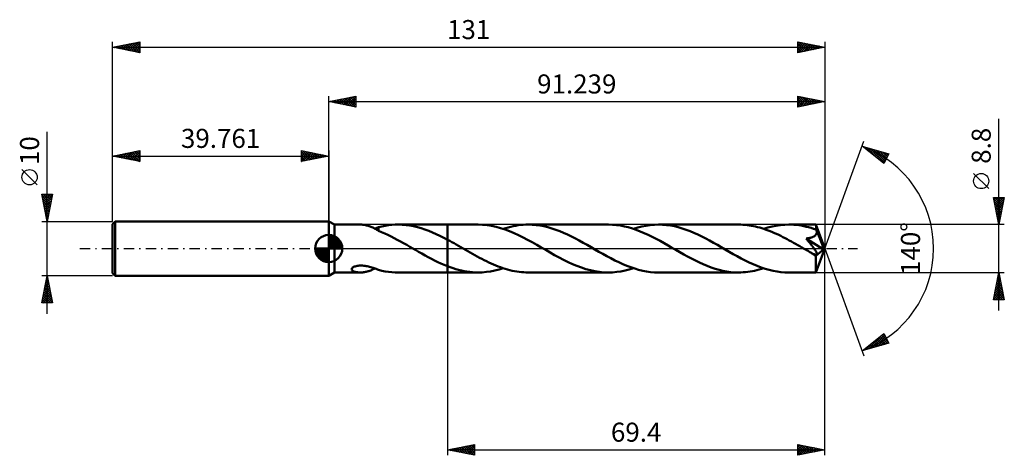
# Model space of a CAD drawing. Units: millimetres. Extents: x -57 to 124, y -38 to 42.
import ezdxf
from ezdxf.enums import TextEntityAlignment as Align

# ---------------------------------------------------------------- set-up
doc = ezdxf.new("R2010")
doc.units = ezdxf.units.MM
doc.header["$LTSCALE"] = 4.75
doc.linetypes.add('LONGDASH_DASH', pattern=[0.85, 0.4, -0.2, 0.05, -0.2])
for name, color, linetype in [('1', 4, 'CONTINUOUS'), ('2', 7, 'CONTINUOUS'), ('4', 2, 'LONGDASH_DASH'), ('CUT', 1, 'CONTINUOUS'), ('NOCUT', 7, 'CONTINUOUS'), ('SK1', 4, 'CONTINUOUS'), ('SK2', 7, 'CONTINUOUS'), ('SK4', 2, 'LONGDASH_DASH')]:
    doc.layers.add(name, color=color, linetype=linetype)
doc.styles.get("Standard").update_dxf_attribs({"font": 'Monospac821 BT'})

msp = doc.modelspace()

# ---------------------------------------------------------------- linework, layer by layer
at = {"layer": '1', "color": 4, "linetype": 'CONTINUOUS', "lineweight": 50}
for p, q in [((1.04, 4.4), (0, 5)), ((0, -5), (0, 5)), ((1.04, 4.4), (5.77, 4.4)), ((1.04, -4.4), (1.04, 4.4)), ((5.94, 4.4), (5.77, 4.4)), ((6.1, 4.39), (5.94, 4.4)), ((6.27, 4.37), (6.1, 4.39)), ((6.44, 4.35), (6.27, 4.37)), ((6.6, 4.33), (6.44, 4.35)), ((6.77, 4.3), (6.6, 4.33)), ((6.94, 4.26), (6.77, 4.3)), ((7.11, 4.22), (6.94, 4.26)), ((7.27, 4.17), (7.11, 4.22)), ((7.44, 4.12), (7.27, 4.17)), ((7.6, 4.06), (7.44, 4.12)), ((7.77, 4), (7.6, 4.06)), ((7.93, 3.93), (7.77, 4)), ((8.09, 3.86), (7.93, 3.93)), ((8.25, 3.78), (8.09, 3.86)), ((8.41, 3.7), (8.25, 3.78)), ((8.56, 3.62), (8.41, 3.7)), ((8.49, 3.66), (8.61, 3.7)), ((8.71, 3.54), (8.56, 3.62)), ((8.61, 3.7), (8.72, 3.74)), ((8.72, 3.74), (8.83, 3.78)), ((8.83, 3.78), (8.94, 3.81)), ((8.94, 3.81), (9.06, 3.85)), ((9.06, 3.85), (9.17, 3.89)), ((9.17, 3.92), (9.78, 4.07)), ((9.17, 3.25), (9.17, 3.92)), ((9.78, 4.07), (10.4, 4.19)), ((10.4, 4.19), (11.02, 4.29)), ((11.02, 4.29), (11.63, 4.35)), ((11.63, 4.35), (12.24, 4.39)), ((12.24, 4.39), (12.85, 4.4)), ((12.76, 4.4), (21.84, 4.4)), ((13.54, 4.38), (12.85, 4.4)), ((14.23, 4.32), (13.54, 4.38)), ((14.92, 4.22), (14.23, 4.32)), ((15.62, 4.09), (14.92, 4.22)), ((16.31, 3.93), (15.62, 4.09)), ((17, 3.74), (16.31, 3.93)), ((17.69, 3.51), (17, 3.74)), ((27.48, 4.4), (21.84, 4.4)), ((21.84, 4.4), (21.84, 4.4)), ((21.84, 1.63), (21.84, 4.4)), ((21.84, -4.4), (21.84, 4.4)), ((28.3, 4.37), (27.48, 4.4)), ((29.13, 4.3), (28.3, 4.37)), ((29.96, 4.17), (29.13, 4.3)), ((30.78, 3.99), (29.96, 4.17)), ((31.61, 3.77), (30.78, 3.99)), ((32.44, 3.5), (31.61, 3.77)), ((32.1, 3.62), (32.56, 3.76)), ((32.56, 3.76), (33.02, 3.89)), ((33.02, 3.89), (33.48, 4.01)), ((33.48, 4.01), (33.94, 4.11)), ((33.94, 4.11), (34.4, 4.2)), ((34.4, 4.2), (34.86, 4.27)), ((34.86, 4.27), (35.32, 4.33)), ((35.32, 4.33), (35.79, 4.37)), ((35.79, 4.37), (36.25, 4.39)), ((36.25, 4.39), (36.71, 4.4)), ((37.43, 4.38), (36.71, 4.4)), ((51.43, 4.4), (36.71, 4.4)), ((38.15, 4.32), (37.43, 4.38)), ((38.87, 4.23), (38.15, 4.32)), ((39.59, 4.09), (38.87, 4.23)), ((40.32, 3.92), (39.59, 4.09)), ((41.04, 3.71), (40.32, 3.92)), ((41.76, 3.47), (41.04, 3.71)), ((52.16, 4.38), (51.43, 4.4)), ((52.9, 4.32), (52.16, 4.38)), ((53.63, 4.22), (52.9, 4.32)), ((54.37, 4.08), (53.63, 4.22)), ((55.1, 3.9), (54.37, 4.08)), ((55.84, 3.69), (55.1, 3.9)), ((56.57, 3.44), (55.84, 3.69)), ((56.05, 3.62), (56.82, 3.85)), ((56.82, 3.85), (57.59, 4.05)), ((57.59, 4.05), (58.36, 4.2)), ((58.36, 4.2), (59.13, 4.31)), ((59.13, 4.31), (59.9, 4.38)), ((59.9, 4.38), (60.67, 4.4)), ((61.39, 4.38), (60.67, 4.4)), ((75.39, 4.4), (60.67, 4.4)), ((62.11, 4.32), (61.39, 4.38)), ((62.84, 4.22), (62.11, 4.32)), ((63.57, 4.09), (62.84, 4.22)), ((64.29, 3.91), (63.57, 4.09)), ((65.01, 3.7), (64.29, 3.91)), ((65.73, 3.46), (65.01, 3.7)), ((75.77, 4.39), (75.39, 4.4)), ((76.16, 4.38), (75.77, 4.39)), ((76.55, 4.35), (76.16, 4.38)), ((76.93, 4.31), (76.55, 4.35)), ((77.32, 4.26), (76.93, 4.31)), ((77.71, 4.2), (77.32, 4.26)), ((78.1, 4.12), (77.71, 4.2)), ((78.49, 4.04), (78.1, 4.12)), ((78.88, 3.95), (78.49, 4.04)), ((79.26, 3.84), (78.88, 3.95)), ((79.65, 3.73), (79.26, 3.84)), ((80.04, 3.61), (79.65, 3.73)), ((80, 3.62), (80.78, 3.85)), ((80.78, 3.85), (81.55, 4.05)), ((81.55, 4.05), (82.31, 4.2)), ((82.31, 4.2), (83.09, 4.31)), ((83.09, 4.31), (83.86, 4.38)), ((83.86, 4.38), (84.62, 4.4)), ((85.08, 4.39), (84.62, 4.4)), ((89.6, 4.4), (84.62, 4.4)), ((85.53, 4.37), (85.08, 4.39)), ((85.99, 4.33), (85.53, 4.37)), ((86.45, 4.28), (85.99, 4.33)), ((86.9, 4.21), (86.45, 4.28)), ((87.35, 4.12), (86.9, 4.21)), ((87.81, 4.02), (87.35, 4.12)), ((88.26, 3.91), (87.81, 4.02)), ((88.72, 3.78), (88.26, 3.91)), ((89.18, 3.64), (88.72, 3.78)), ((89.64, 3.48), (89.18, 3.64)), ((89.6, 4.39), (89.6, 4.4)), ((89.6, 4.4), (89.6, 4.4)), ((89.6, 4.4), (89.6, 4.4)), ((89.6, 4.4), (89.6, 4.4)), ((89.6, 4.4), (89.6, 4.4)), ((89.6, 4.4), (89.6, 4.4)), ((89.6, 4.38), (89.6, 4.39)), ((91.24, 0), (89.6, 4.39)), ((89.61, 4.35), (89.6, 4.38)), ((89.61, 4.32), (89.61, 4.35)), ((89.62, 4.27), (89.61, 4.32)), ((89.62, 4.21), (89.62, 4.27)), ((89.63, 4.15), (89.62, 4.21)), ((89.63, 4.07), (89.63, 4.15)), ((89.63, 3.99), (89.63, 4.07)), ((89.64, 3.9), (89.63, 3.99)), ((91.24, 0), (89.64, 3.9)), ((89.64, 3.48), (89.64, 3.9)), ((8.87, 3.46), (8.71, 3.54)), ((9.02, 3.37), (8.87, 3.46)), ((9.17, 3.28), (9.02, 3.37)), ((9.17, 3.25), (9.17, 3.28)), ((9.74, 3.02), (9.17, 3.25)), ((10.32, 2.76), (9.74, 3.02)), ((10.9, 2.5), (10.32, 2.76)), ((11.47, 2.22), (10.9, 2.5)), ((12.05, 1.93), (11.47, 2.22)), ((12.62, 1.62), (12.05, 1.93)), ((18.39, 3.25), (17.69, 3.51)), ((19.08, 2.97), (18.39, 3.25)), ((19.77, 2.67), (19.08, 2.97)), ((20.46, 2.34), (19.77, 2.67)), ((21.15, 1.99), (20.46, 2.34)), ((21.84, 1.63), (21.15, 1.99)), ((33.26, 3.19), (32.44, 3.5)), ((34.09, 2.85), (33.26, 3.19)), ((34.92, 2.47), (34.09, 2.85)), ((35.75, 2.06), (34.92, 2.47)), ((36.58, 1.62), (35.75, 2.06)), ((42.48, 3.2), (41.76, 3.47)), ((43.2, 2.9), (42.48, 3.2)), ((43.92, 2.57), (43.2, 2.9)), ((44.64, 2.23), (43.92, 2.57)), ((45.36, 1.86), (44.64, 2.23)), ((46.08, 1.48), (45.36, 1.86)), ((57.3, 3.16), (56.57, 3.44)), ((58.03, 2.85), (57.3, 3.16)), ((58.76, 2.52), (58.03, 2.85)), ((59.48, 2.17), (58.76, 2.52)), ((60.22, 1.79), (59.48, 2.17)), ((66.46, 3.19), (65.73, 3.46)), ((67.17, 2.89), (66.46, 3.19)), ((67.89, 2.57), (67.17, 2.89)), ((68.61, 2.22), (67.89, 2.57)), ((69.33, 1.85), (68.61, 2.22)), ((70.05, 1.47), (69.33, 1.85)), ((80.43, 3.47), (80.04, 3.61)), ((80.82, 3.33), (80.43, 3.47)), ((81.21, 3.18), (80.82, 3.33)), ((81.59, 3.02), (81.21, 3.18)), ((81.98, 2.85), (81.59, 3.02)), ((82.37, 2.68), (81.98, 2.85)), ((82.76, 2.5), (82.37, 2.68)), ((83.15, 2.31), (82.76, 2.5)), ((83.54, 2.12), (83.15, 2.31)), ((83.92, 1.92), (83.54, 2.12)), ((84.31, 1.72), (83.92, 1.92)), ((87.79, 1.83), (87.9, 1.85)), ((87.91, 1.7), (87.79, 1.83)), ((91.01, -0.18), (87.79, 1.83)), ((87.9, 1.85), (88.01, 1.86)), ((88.01, 1.86), (88.12, 1.88)), ((88.12, 1.88), (88.22, 1.9)), ((88.22, 1.9), (88.33, 1.92)), ((88.33, 1.92), (88.43, 1.94)), ((88.43, 1.94), (88.53, 1.96)), ((88.53, 1.96), (88.62, 1.99)), ((88.62, 1.99), (88.72, 2.01)), ((88.72, 2.01), (88.82, 2.04)), ((88.82, 2.04), (88.92, 2.08)), ((88.92, 2.08), (89.02, 2.12)), ((89.02, 2.12), (89.12, 2.16)), ((89.12, 2.16), (89.22, 2.21)), ((89.22, 2.21), (89.31, 2.26)), ((89.31, 2.26), (89.4, 2.32)), ((89.4, 2.32), (89.48, 2.39)), ((89.48, 2.39), (89.55, 2.46)), ((89.55, 2.46), (89.61, 2.54)), ((89.61, 2.54), (89.66, 2.62)), ((89.65, 3.45), (89.64, 3.48)), ((89.66, 3.43), (89.65, 3.45)), ((89.67, 3.4), (89.66, 3.43)), ((89.66, 2.62), (89.7, 2.71)), ((89.68, 3.37), (89.67, 3.4)), ((89.69, 3.34), (89.68, 3.37)), ((89.71, 3.31), (89.69, 3.34)), ((89.7, 2.71), (89.73, 2.8)), ((89.72, 3.29), (89.71, 3.31)), ((89.74, 3.19), (89.72, 3.29)), ((90.3, 1.88), (89.72, 3.29)), ((89.73, 2.8), (89.75, 2.9)), ((89.75, 3.09), (89.74, 3.19)), ((89.75, 3), (89.75, 3.09)), ((89.75, 2.9), (89.75, 3)), ((90.57, 1.21), (90.3, 1.88)), ((13.2, 1.31), (12.62, 1.62)), ((13.77, 0.99), (13.2, 1.31)), ((14.34, 0.66), (13.77, 0.99)), ((14.92, 0.33), (14.34, 0.66)), ((15.5, 0), (14.92, 0.33)), ((15.58, -0.04), (15.5, 0)), ((22.25, 1.41), (21.84, 1.63)), ((21.84, 1.63), (21.84, 1.63)), ((21.84, 1.63), (21.84, 1.63)), ((21.84, 1.63), (21.84, 1.63)), ((21.84, 1.63), (21.84, 1.63)), ((22.65, 1.18), (22.25, 1.41)), ((23.06, 0.96), (22.65, 1.18)), ((23.47, 0.73), (23.06, 0.96)), ((23.88, 0.49), (23.47, 0.73)), ((24.28, 0.26), (23.88, 0.49)), ((24.71, 0.01), (24.28, 0.26)), ((25.14, -0.24), (24.71, 0.01)), ((37.41, 1.16), (36.58, 1.62)), ((38.25, 0.7), (37.41, 1.16)), ((39.08, 0.22), (38.25, 0.7)), ((39.9, -0.26), (39.08, 0.22)), ((46.8, 1.08), (46.08, 1.48)), ((47.52, 0.67), (46.8, 1.08)), ((48.24, 0.26), (47.52, 0.67)), ((48.97, -0.16), (48.24, 0.26)), ((60.95, 1.4), (60.22, 1.79)), ((61.68, 0.99), (60.95, 1.4)), ((62.4, 0.58), (61.68, 0.99)), ((63.13, 0.16), (62.4, 0.58)), ((63.86, -0.26), (63.13, 0.16)), ((70.76, 1.07), (70.05, 1.47)), ((71.48, 0.67), (70.76, 1.07)), ((72.2, 0.26), (71.48, 0.67)), ((72.93, -0.17), (72.2, 0.26)), ((84.7, 1.51), (84.31, 1.72)), ((85.08, 1.3), (84.7, 1.51)), ((85.47, 1.08), (85.08, 1.3)), ((85.86, 0.86), (85.47, 1.08)), ((86.25, 0.64), (85.86, 0.86)), ((86.64, 0.42), (86.25, 0.64)), ((87.03, 0.19), (86.64, 0.42)), ((87.42, -0.03), (87.03, 0.19)), ((88.02, 1.56), (87.91, 1.7)), ((88.13, 1.43), (88.02, 1.56)), ((88.24, 1.29), (88.13, 1.43)), ((88.35, 1.16), (88.24, 1.29)), ((88.45, 1.03), (88.35, 1.16)), ((88.56, 0.91), (88.45, 1.03)), ((88.66, 0.78), (88.56, 0.91)), ((88.76, 0.66), (88.66, 0.78)), ((88.85, 0.53), (88.76, 0.66)), ((88.94, 0.42), (88.85, 0.53)), ((89.03, 0.3), (88.94, 0.42)), ((89.12, 0.19), (89.03, 0.3)), ((89.2, 0.08), (89.12, 0.19)), ((89.27, -0.02), (89.2, 0.08)), ((89.6, -4.39), (91.24, 0)), ((90.72, 0.82), (90.57, 1.21)), ((90.82, 0.56), (90.72, 0.82)), ((90.89, 0.37), (90.82, 0.56)), ((90.94, 0.22), (90.89, 0.37)), ((90.97, 0.1), (90.94, 0.22)), ((90.97, 0.05), (90.96, 0.1)), ((91.24, 0), (90.96, 0.1)), ((90.97, 0.1), (90.96, 0.1)), ((91.24, 0), (90.97, 0.1)), ((90.98, 0.01), (90.97, 0.05)), ((90.99, -0.03), (90.98, 0.01)), ((15.65, -0.09), (15.58, -0.04)), ((15.72, -0.13), (15.65, -0.09)), ((15.8, -0.17), (15.72, -0.13)), ((15.87, -0.21), (15.8, -0.17)), ((15.95, -0.26), (15.87, -0.21)), ((16.53, -0.59), (15.95, -0.26)), ((17.12, -0.93), (16.53, -0.59)), ((17.71, -1.26), (17.12, -0.93)), ((18.3, -1.58), (17.71, -1.26)), ((18.89, -1.89), (18.3, -1.58)), ((25.57, -0.49), (25.14, -0.24)), ((26.01, -0.73), (25.57, -0.49)), ((26.44, -0.98), (26.01, -0.73)), ((26.87, -1.22), (26.44, -0.98)), ((27.3, -1.45), (26.87, -1.22)), ((27.73, -1.68), (27.3, -1.45)), ((28.16, -1.91), (27.73, -1.68)), ((40.73, -0.73), (39.9, -0.26)), ((41.55, -1.19), (40.73, -0.73)), ((42.37, -1.64), (41.55, -1.19)), ((43.19, -2.07), (42.37, -1.64)), ((49.7, -0.58), (48.97, -0.16)), ((50.42, -0.99), (49.7, -0.58)), ((51.15, -1.4), (50.42, -0.99)), ((51.89, -1.79), (51.15, -1.4)), ((52.62, -2.17), (51.89, -1.79)), ((64.57, -0.67), (63.86, -0.26)), ((65.29, -1.07), (64.57, -0.67)), ((66.01, -1.47), (65.29, -1.07)), ((66.73, -1.85), (66.01, -1.47)), ((73.67, -0.59), (72.93, -0.17)), ((74.4, -1.01), (73.67, -0.59)), ((75.14, -1.41), (74.4, -1.01)), ((75.87, -1.81), (75.14, -1.41)), ((76.6, -2.19), (75.87, -1.81)), ((87.81, -0.26), (87.42, -0.03)), ((87.98, -0.35), (87.81, -0.26)), ((88.14, -0.45), (87.98, -0.35)), ((88.31, -0.54), (88.14, -0.45)), ((88.47, -0.64), (88.31, -0.54)), ((88.64, -0.73), (88.47, -0.64)), ((88.81, -0.83), (88.64, -0.73)), ((88.91, -0.88), (88.81, -0.83)), ((89.02, -0.93), (88.91, -0.88)), ((89.12, -0.98), (89.02, -0.93)), ((89.22, -1.02), (89.12, -0.98)), ((89.31, -1.05), (89.22, -1.02)), ((89.35, -0.13), (89.27, -0.02)), ((89.4, -1.09), (89.31, -1.05)), ((89.42, -0.23), (89.35, -0.13)), ((89.49, -1.11), (89.4, -1.09)), ((89.49, -0.33), (89.42, -0.23)), ((89.55, -0.43), (89.49, -0.33)), ((89.58, -1.13), (89.49, -1.11)), ((89.55, -1.36), (91.01, -0.18)), ((89.61, -0.52), (89.55, -0.43)), ((89.55, -1.63), (89.55, -1.36)), ((89.55, -1.89), (89.55, -1.63)), ((89.65, -1.13), (89.58, -1.13)), ((89.66, -0.61), (89.61, -0.52)), ((89.65, -1.13), (89.72, -1.13)), ((89.71, -0.7), (89.66, -0.61)), ((89.75, -0.78), (89.71, -0.7)), ((89.72, -1.13), (89.77, -1.1)), ((89.78, -0.86), (89.75, -0.78)), ((89.77, -1.1), (89.8, -1.06)), ((89.8, -0.93), (89.78, -0.86)), ((89.81, -1), (89.8, -0.93)), ((89.8, -1.06), (89.81, -1)), ((91, -0.07), (90.99, -0.03)), ((91, -0.11), (91, -0.07)), ((91.01, -0.15), (91, -0.11)), ((91.01, -0.18), (91.01, -0.15)), ((4.27, -3.64), (4.34, -3.55)), ((4.34, -3.55), (4.45, -3.47)), ((4.45, -3.47), (4.58, -3.39)), ((4.58, -3.39), (4.72, -3.32)), ((4.72, -3.32), (4.88, -3.27)), ((4.88, -3.27), (5.04, -3.22)), ((5.04, -3.22), (5.21, -3.19)), ((5.21, -3.19), (5.39, -3.16)), ((5.39, -3.16), (5.59, -3.14)), ((5.59, -3.14), (5.8, -3.13)), ((6.02, -3.13), (5.8, -3.13)), ((6.24, -3.14), (6.02, -3.13)), ((6.46, -3.16), (6.24, -3.14)), ((6.68, -3.18), (6.46, -3.16)), ((6.89, -3.22), (6.68, -3.18)), ((7.1, -3.26), (6.89, -3.22)), ((7.31, -3.31), (7.1, -3.26)), ((7.52, -3.36), (7.31, -3.31)), ((7.73, -3.42), (7.52, -3.36)), ((7.94, -3.48), (7.73, -3.42)), ((8.15, -3.54), (7.94, -3.48)), ((8.35, -3.61), (8.15, -3.54)), ((8.56, -3.68), (8.35, -3.61)), ((19.47, -2.19), (18.89, -1.89)), ((20.06, -2.48), (19.47, -2.19)), ((20.65, -2.75), (20.06, -2.48)), ((21.25, -3.01), (20.65, -2.75)), ((21.84, -3.25), (21.25, -3.01)), ((21.84, -3.25), (21.84, -3.25)), ((21.84, -3.25), (21.84, -3.25)), ((21.84, -3.25), (21.84, -3.25)), ((21.84, -3.25), (21.84, -3.25)), ((21.84, -3.25), (21.84, -3.25)), ((21.84, -3.25), (21.84, -3.25)), ((22.35, -3.44), (21.84, -3.25)), ((21.84, -4.4), (21.84, -3.25)), ((22.87, -3.62), (22.35, -3.44)), ((23.38, -3.78), (22.87, -3.62)), ((28.59, -2.13), (28.16, -1.91)), ((29.02, -2.34), (28.59, -2.13)), ((29.45, -2.55), (29.02, -2.34)), ((29.88, -2.75), (29.45, -2.55)), ((30.3, -2.94), (29.88, -2.75)), ((30.73, -3.12), (30.3, -2.94)), ((31.16, -3.28), (30.73, -3.12)), ((31.58, -3.44), (31.16, -3.28)), ((31.32, -3.85), (32.1, -3.62)), ((32.01, -3.59), (31.58, -3.44)), ((32.44, -3.73), (32.01, -3.59)), ((44.02, -2.48), (43.19, -2.07)), ((44.84, -2.86), (44.02, -2.48)), ((45.66, -3.2), (44.84, -2.86)), ((46.49, -3.51), (45.66, -3.2)), ((47.31, -3.77), (46.49, -3.51)), ((53.35, -2.53), (52.62, -2.17)), ((54.08, -2.86), (53.35, -2.53)), ((54.81, -3.17), (54.08, -2.86)), ((55.54, -3.44), (54.81, -3.17)), ((55.28, -3.85), (56.05, -3.62)), ((56.27, -3.69), (55.54, -3.44)), ((67.45, -2.22), (66.73, -1.85)), ((68.16, -2.57), (67.45, -2.22)), ((68.89, -2.9), (68.16, -2.57)), ((69.61, -3.2), (68.89, -2.9)), ((70.33, -3.47), (69.61, -3.2)), ((71.06, -3.71), (70.33, -3.47)), ((77.34, -2.54), (76.6, -2.19)), ((78.07, -2.87), (77.34, -2.54)), ((78.8, -3.18), (78.07, -2.87)), ((79.53, -3.46), (78.8, -3.18)), ((80.26, -3.7), (79.53, -3.46)), ((79.58, -3.75), (80, -3.62)), ((89.55, -2.14), (89.55, -1.89)), ((89.55, -2.39), (89.55, -2.14)), ((89.55, -2.63), (89.55, -2.39)), ((89.55, -2.86), (89.55, -2.63)), ((89.55, -3.07), (89.55, -2.86)), ((89.56, -3.28), (89.55, -3.07)), ((89.56, -3.47), (89.56, -3.28)), ((89.56, -3.65), (89.56, -3.47)), ((0, -5), (1.04, -4.4)), ((1.04, -4.4), (5.77, -4.4)), ((4.22, -3.83), (4.23, -3.74)), ((4.24, -3.91), (4.22, -3.83)), ((4.23, -3.74), (4.27, -3.64)), ((4.28, -3.99), (4.24, -3.91)), ((4.35, -4.05), (4.28, -3.99)), ((4.43, -4.11), (4.35, -4.05)), ((4.52, -4.17), (4.43, -4.11)), ((4.62, -4.21), (4.52, -4.17)), ((4.73, -4.26), (4.62, -4.21)), ((4.86, -4.29), (4.73, -4.26)), ((4.99, -4.33), (4.86, -4.29)), ((5.14, -4.35), (4.99, -4.33)), ((5.29, -4.37), (5.14, -4.35)), ((5.45, -4.39), (5.29, -4.37)), ((5.61, -4.4), (5.45, -4.39)), ((5.77, -4.4), (5.61, -4.4)), ((5.77, -4.4), (5.93, -4.4)), ((5.93, -4.4), (6.1, -4.39)), ((6.1, -4.39), (6.26, -4.38)), ((6.26, -4.38), (6.42, -4.36)), ((6.42, -4.36), (6.58, -4.33)), ((6.58, -4.33), (6.75, -4.3)), ((6.75, -4.3), (6.91, -4.27)), ((6.91, -4.27), (7.07, -4.23)), ((7.07, -4.23), (7.23, -4.18)), ((7.23, -4.18), (7.39, -4.13)), ((7.39, -4.13), (7.56, -4.08)), ((7.56, -4.08), (7.72, -4.02)), ((7.72, -4.02), (7.88, -3.95)), ((7.88, -3.95), (8.04, -3.88)), ((8.04, -3.88), (8.19, -3.81)), ((8.19, -3.81), (8.34, -3.73)), ((8.34, -3.73), (8.5, -3.66)), ((8.76, -3.75), (8.56, -3.68)), ((8.97, -3.82), (8.76, -3.75)), ((9.17, -3.89), (8.97, -3.82)), ((9.17, -3.92), (9.17, -3.89)), ((9.78, -4.07), (9.17, -3.92)), ((10.4, -4.19), (9.78, -4.07)), ((11.02, -4.29), (10.4, -4.19)), ((11.63, -4.35), (11.02, -4.29)), ((12.24, -4.39), (11.63, -4.35)), ((12.85, -4.4), (12.24, -4.39)), ((12.76, -4.4), (21.84, -4.4)), ((21.84, -4.4), (21.84, -4.4)), ((21.84, -4.4), (27.48, -4.4)), ((23.89, -3.92), (23.38, -3.78)), ((24.4, -4.05), (23.89, -3.92)), ((24.91, -4.15), (24.4, -4.05)), ((25.42, -4.24), (24.91, -4.15)), ((25.94, -4.31), (25.42, -4.24)), ((26.45, -4.36), (25.94, -4.31)), ((26.97, -4.39), (26.45, -4.36)), ((27.48, -4.4), (26.97, -4.39)), ((27.48, -4.4), (28.24, -4.38)), ((28.24, -4.38), (29.01, -4.31)), ((29.01, -4.31), (29.78, -4.2)), ((29.78, -4.2), (30.55, -4.05)), ((30.55, -4.05), (31.32, -3.85)), ((32.87, -3.85), (32.44, -3.73)), ((33.29, -3.97), (32.87, -3.85)), ((33.72, -4.07), (33.29, -3.97)), ((34.14, -4.15), (33.72, -4.07)), ((34.57, -4.23), (34.14, -4.15)), ((35, -4.29), (34.57, -4.23)), ((35.43, -4.34), (35, -4.29)), ((35.86, -4.37), (35.43, -4.34)), ((36.28, -4.39), (35.86, -4.37)), ((36.71, -4.4), (36.28, -4.39)), ((36.71, -4.4), (51.43, -4.4)), ((48.13, -4), (47.31, -3.77)), ((48.96, -4.17), (48.13, -4)), ((49.79, -4.3), (48.96, -4.17)), ((50.61, -4.38), (49.79, -4.3)), ((51.43, -4.4), (50.61, -4.38)), ((51.43, -4.4), (52.2, -4.38)), ((52.2, -4.38), (52.97, -4.31)), ((52.97, -4.31), (53.74, -4.2)), ((53.74, -4.2), (54.51, -4.05)), ((54.51, -4.05), (55.28, -3.85)), ((57, -3.9), (56.27, -3.69)), ((57.74, -4.08), (57, -3.9)), ((58.47, -4.22), (57.74, -4.08)), ((59.2, -4.32), (58.47, -4.22)), ((59.93, -4.38), (59.2, -4.32)), ((60.67, -4.4), (59.93, -4.38)), ((60.67, -4.4), (75.39, -4.4)), ((71.78, -3.92), (71.06, -3.71)), ((72.5, -4.09), (71.78, -3.92)), ((73.22, -4.22), (72.5, -4.09)), ((73.94, -4.32), (73.22, -4.22)), ((74.67, -4.38), (73.94, -4.32)), ((75.39, -4.4), (74.67, -4.38)), ((75.39, -4.4), (75.81, -4.39)), ((75.81, -4.39), (76.23, -4.37)), ((76.23, -4.37), (76.65, -4.34)), ((76.65, -4.34), (77.07, -4.29)), ((77.07, -4.29), (77.49, -4.23)), ((77.49, -4.23), (77.91, -4.16)), ((77.91, -4.16), (78.33, -4.08)), ((78.33, -4.08), (78.75, -3.98)), ((78.75, -3.98), (79.16, -3.87)), ((79.16, -3.87), (79.58, -3.75)), ((80.99, -3.91), (80.26, -3.7)), ((81.72, -4.09), (80.99, -3.91)), ((82.44, -4.22), (81.72, -4.09)), ((83.17, -4.32), (82.44, -4.22)), ((83.9, -4.38), (83.17, -4.32)), ((84.62, -4.4), (83.9, -4.38)), ((84.62, -4.4), (89.6, -4.4)), ((89.56, -3.8), (89.56, -3.65)), ((89.57, -3.94), (89.56, -3.8)), ((89.57, -4.06), (89.57, -3.94)), ((89.57, -4.16), (89.57, -4.06)), ((89.58, -4.25), (89.57, -4.16)), ((89.58, -4.31), (89.58, -4.25)), ((89.59, -4.36), (89.58, -4.31)), ((89.59, -4.39), (89.59, -4.36)), ((89.6, -4.4), (89.59, -4.39)), ((89.6, -4.4), (89.6, -4.39)), ((89.6, -4.4), (89.6, -4.4)), ((89.6, -4.4), (89.6, -4.4)), ((89.6, -4.4), (89.6, -4.4)), ((89.6, -4.4), (89.6, -4.4)), ((89.6, -4.4), (89.6, -4.4))]:
    msp.add_line(p, q, dxfattribs=at)
msp.add_ellipse((91.24, 0), major_axis=(-6.22, 4.04), ratio=0.278612, start_param=1.354825, end_param=1.479724, dxfattribs=at)
at = {"layer": '2', "color": 7, "linetype": 'CONTINUOUS', "lineweight": 25}
for p, q in [((0, 5), (0, 28)), ((0, 27), (5, 28)), ((0.58, 26.88), (0.87, 27.17)), ((0.83, 27.17), (1.25, 26.75)), ((0.93, 26.81), (1.4, 27.28)), ((1.19, 27.24), (1.78, 26.64)), ((1.29, 26.74), (1.93, 27.39)), ((1.54, 27.31), (2.31, 26.54)), ((1.64, 26.67), (2.46, 27.49)), ((1.9, 27.38), (2.84, 26.43)), ((1.99, 26.6), (2.99, 27.6)), ((2.25, 27.45), (3.37, 26.33)), ((2.35, 26.53), (3.52, 27.7)), ((2.6, 27.52), (3.9, 26.22)), ((2.7, 26.46), (4.05, 27.81)), ((2.96, 27.59), (4.43, 26.11)), ((3.05, 26.39), (4.58, 27.92)), ((3.31, 27.66), (4.96, 26.01)), ((3.41, 26.32), (5, 27.91)), ((3.66, 27.73), (5, 26.4)), ((3.76, 26.25), (5, 27.49)), ((4.02, 27.8), (5, 26.82)), ((4.37, 27.87), (5, 27.24)), ((4.72, 27.94), (5, 27.67)), ((5, 28), (5, 26)), ((86.24, 26), (86.24, 28)), ((86.24, 28), (91.24, 27)), ((86.24, 27.78), (86.42, 27.96)), ((86.24, 27.36), (86.77, 27.89)), ((86.24, 27.89), (87.81, 26.31)), ((86.24, 26.93), (87.13, 27.82)), ((86.24, 26.51), (87.48, 27.75)), ((86.24, 26.08), (87.84, 27.68)), ((86.24, 27.46), (87.46, 26.24)), ((86.63, 27.92), (88.17, 26.39)), ((86.66, 26.08), (88.19, 27.61)), ((87.16, 27.82), (88.52, 26.46)), ((87.19, 26.19), (88.54, 27.54)), ((87.69, 27.71), (88.87, 26.53)), ((87.72, 26.3), (88.9, 27.47)), ((88.22, 27.6), (89.23, 26.6)), ((88.25, 26.4), (89.25, 27.4)), ((88.75, 27.5), (89.58, 26.67)), ((88.79, 26.51), (89.6, 27.33)), ((89.28, 27.39), (89.93, 26.74)), ((89.32, 26.62), (89.96, 27.26)), ((89.81, 27.29), (90.29, 26.81)), ((89.85, 26.72), (90.31, 27.19)), ((90.34, 27.18), (90.64, 26.88)), ((91.24, 28), (91.24, 0)), ((0, 27), (91.24, 27)), ((5, 26), (0, 27)), ((0.13, 27.03), (0.19, 26.96)), ((0.23, 26.95), (0.34, 27.07)), ((0.48, 27.1), (0.72, 26.86)), ((4.12, 26.18), (5, 27.06)), ((4.47, 26.11), (5, 26.64)), ((4.82, 26.04), (5, 26.21)), ((86.24, 27.04), (87.11, 26.17)), ((91.24, 27), (86.24, 26)), ((86.24, 26.62), (86.75, 26.1)), ((86.24, 26.19), (86.4, 26.03)), ((90.38, 26.83), (90.66, 27.12)), ((90.87, 27.07), (90.99, 26.95)), ((90.91, 26.93), (91.02, 27.04)), ((123.24, -11.4), (123.24, 23.82)), ((91.24, 0), (98.42, 19.73)), ((98.08, 18.79), (102.98, 17.4)), ((102.07, 15.62), (98.08, 18.79)), ((98.16, 18.73), (98.19, 18.76)), ((98.39, 18.71), (99.17, 17.93)), ((98.4, 18.54), (98.52, 18.67)), ((98.63, 18.35), (98.85, 18.57)), ((98.87, 18.17), (99.18, 18.48)), ((98.98, 18.54), (101.24, 16.28)), ((99.1, 17.98), (99.51, 18.39)), ((99.34, 17.79), (99.84, 18.29)), ((99.58, 18.37), (102.16, 15.79)), ((99.58, 17.6), (100.17, 18.2)), ((100.17, 18.2), (102.3, 16.07)), ((99.81, 17.41), (100.5, 18.1)), ((100.05, 17.23), (100.83, 18.01)), ((100.29, 17.04), (101.16, 17.92)), ((100.52, 16.85), (101.49, 17.82)), ((100.76, 18.03), (102.44, 16.35)), ((100.76, 16.66), (101.83, 17.73)), ((101, 16.48), (102.16, 17.64)), ((101.23, 16.29), (102.49, 17.54)), ((101.36, 17.86), (102.59, 16.63)), ((101.47, 16.1), (102.82, 17.45)), ((101.7, 15.91), (102.76, 16.97)), ((101.95, 17.69), (102.73, 16.91)), ((102.98, 17.4), (102.07, 15.62)), ((102.54, 17.53), (102.88, 17.19)), ((101.94, 15.72), (102.32, 16.1)), ((121.39, 11.01), (118.59, 13.81)), ((123.24, 4.4), (122.24, 9.4)), ((122.24, 9.4), (124.24, 9.4)), ((122.25, 9.33), (122.33, 9.4)), ((122.27, 9.25), (123.89, 7.64)), ((122.32, 8.97), (122.75, 9.4)), ((122.4, 8.62), (123.18, 9.4)), ((122.47, 8.27), (123.6, 9.4)), ((122.54, 7.91), (124.02, 9.4)), ((122.55, 9.4), (123.96, 7.99)), ((122.61, 7.56), (124.19, 9.14)), ((122.97, 9.4), (124.03, 8.34)), ((124.24, 9.4), (123.24, 4.4)), ((123.39, 9.4), (124.1, 8.7)), ((123.82, 9.4), (124.17, 9.05)), ((122.37, 8.72), (123.82, 7.28)), ((122.48, 8.19), (123.74, 6.93)), ((122.59, 7.66), (123.67, 6.58)), ((122.68, 7.2), (124.08, 8.61)), ((122.75, 6.85), (123.97, 8.08)), ((122.82, 6.5), (123.87, 7.55)), ((122.69, 7.13), (123.6, 6.22)), ((122.8, 6.6), (123.53, 5.87)), ((122.89, 6.14), (123.76, 7.02)), ((122.9, 6.07), (123.46, 5.51)), ((122.96, 5.79), (123.66, 6.49)), ((123.01, 5.54), (123.39, 5.16)), ((123.03, 5.44), (123.55, 5.96)), ((124.24, 4.4), (89.64, 4.4)), ((123.1, 5.08), (123.44, 5.43)), ((123.12, 5.01), (123.32, 4.81)), ((123.17, 4.73), (123.34, 4.89)), ((123.22, 4.48), (123.25, 4.45)), ((91.24, -38), (91.24, 0)), ((91.24, 0), (98.42, -19.73)), ((21.84, -4.4), (21.84, -38)), ((89.64, -4.4), (124.24, -4.4)), ((122.24, -9.4), (123.24, -4.4)), ((122.99, -5.66), (123.41, -5.24)), ((123.09, -5.13), (123.34, -4.89)), ((123.09, -5.14), (123.46, -5.52)), ((123.16, -4.79), (123.36, -4.99)), ((123.2, -4.6), (123.27, -4.53)), ((123.23, -4.44), (123.25, -4.46)), ((123.24, -4.4), (124.24, -9.4)), ((122.46, -8.31), (123.76, -7.01)), ((122.56, -7.78), (123.69, -6.66)), ((122.67, -7.25), (123.62, -6.3)), ((122.74, -6.91), (123.99, -8.17)), ((122.77, -6.72), (123.55, -5.95)), ((122.81, -6.56), (123.89, -7.64)), ((122.88, -6.19), (123.48, -5.59)), ((122.88, -6.21), (123.78, -7.11)), ((122.95, -5.85), (123.67, -6.58)), ((123.02, -5.5), (123.57, -6.05)), ((122.24, -9.37), (123.9, -7.72)), ((122.31, -9.03), (122.68, -9.4)), ((122.35, -8.84), (123.83, -7.36)), ((122.38, -8.68), (123.1, -9.4)), ((122.45, -8.33), (123.53, -9.4)), ((122.52, -7.97), (123.95, -9.4)), ((122.6, -7.62), (124.2, -9.23)), ((122.64, -9.4), (123.97, -8.07)), ((122.67, -7.27), (124.1, -8.7)), ((123.07, -9.4), (124.04, -8.42)), ((123.49, -9.4), (124.11, -8.78)), ((122.24, -9.39), (122.25, -9.4)), ((124.24, -9.4), (122.24, -9.4)), ((123.92, -9.4), (124.19, -9.13)), ((98.08, -18.79), (102.07, -15.62)), ((99.25, -18.46), (102.08, -15.63)), ((99.84, -18.29), (102.22, -15.91)), ((100.43, -18.12), (102.37, -16.19)), ((101.42, -16.14), (102.74, -17.47)), ((101.65, -15.95), (102.86, -17.16)), ((101.89, -15.76), (102.41, -16.29)), ((102.07, -15.62), (102.98, -17.4)), ((102.98, -17.4), (98.08, -18.79)), ((98.66, -18.63), (100.1, -17.19)), ((99.05, -18.02), (99.44, -18.41)), ((99.29, -17.83), (99.77, -18.31)), ((99.53, -17.64), (100.1, -18.22)), ((99.76, -17.46), (100.43, -18.12)), ((100, -17.27), (100.76, -18.03)), ((100.24, -17.08), (101.09, -17.94)), ((100.47, -16.89), (101.42, -17.84)), ((100.71, -16.7), (101.75, -17.75)), ((100.94, -16.52), (102.08, -17.66)), ((101.03, -17.96), (102.51, -16.47)), ((101.18, -16.33), (102.41, -17.56)), ((101.62, -17.79), (102.65, -16.75)), ((102.21, -17.62), (102.8, -17.03)), ((102.81, -17.45), (102.94, -17.32)), ((98.11, -18.77), (98.12, -18.78)), ((98.34, -18.58), (98.45, -18.69)), ((98.58, -18.4), (98.78, -18.59)), ((98.82, -18.21), (99.11, -18.5)), ((21.84, -37), (26.84, -36)), ((24.74, -37.58), (26.2, -36.13)), ((25.1, -37.65), (26.73, -36.02)), ((25.84, -36.2), (26.84, -37.2)), ((26.19, -36.13), (26.84, -36.78)), ((26.54, -36.06), (26.84, -36.36)), ((26.84, -36), (26.84, -38)), ((86.24, -38), (86.24, -36)), ((86.24, -36), (91.24, -37)), ((86.24, -36.15), (86.37, -36.03)), ((86.24, -36.58), (86.72, -36.1)), ((86.24, -37), (87.08, -36.17)), ((86.24, -36.18), (87.76, -37.7)), ((86.55, -36.06), (88.11, -37.63)), ((87.08, -36.17), (88.47, -37.55)), ((21.84, -37), (91.24, -37)), ((26.84, -38), (21.84, -37)), ((21.92, -37.02), (21.95, -36.98)), ((21.95, -36.98), (22, -37.03)), ((22.27, -37.09), (22.48, -36.87)), ((22.3, -36.91), (22.53, -37.14)), ((22.62, -37.16), (23.01, -36.77)), ((22.65, -36.84), (23.06, -37.24)), ((22.98, -37.23), (23.54, -36.66)), ((23.01, -36.77), (23.59, -37.35)), ((23.33, -37.3), (24.07, -36.55)), ((23.36, -36.7), (24.12, -37.46)), ((23.68, -37.37), (24.6, -36.45)), ((23.71, -36.62), (24.65, -37.56)), ((24.04, -37.44), (25.14, -36.34)), ((24.07, -36.55), (25.18, -37.67)), ((24.39, -37.51), (25.67, -36.23)), ((24.42, -36.48), (25.71, -37.77)), ((24.78, -36.41), (26.24, -37.88)), ((25.13, -36.34), (26.77, -37.99)), ((25.45, -37.72), (26.84, -36.33)), ((25.48, -36.27), (26.84, -37.63)), ((25.8, -37.79), (26.84, -36.76)), ((26.16, -37.86), (26.84, -37.18)), ((26.51, -37.93), (26.84, -37.61)), ((86.24, -37.43), (87.43, -36.24)), ((86.24, -37.85), (87.78, -36.31)), ((86.24, -36.6), (87.41, -37.77)), ((91.24, -37), (86.24, -38)), ((86.24, -37.02), (87.05, -37.84)), ((86.24, -37.45), (86.7, -37.91)), ((86.24, -37.87), (86.34, -37.98)), ((86.58, -37.93), (88.14, -36.38)), ((87.11, -37.82), (88.49, -36.45)), ((87.61, -36.27), (88.82, -37.48)), ((87.64, -37.72), (88.84, -36.52)), ((88.14, -36.38), (89.17, -37.41)), ((88.18, -37.61), (89.2, -36.59)), ((88.67, -36.49), (89.53, -37.34)), ((88.71, -37.51), (89.55, -36.66)), ((89.2, -36.59), (89.88, -37.27)), ((89.24, -37.4), (89.9, -36.73)), ((89.73, -36.7), (90.23, -37.2)), ((89.77, -37.29), (90.26, -36.8)), ((90.26, -36.8), (90.59, -37.13)), ((90.3, -37.19), (90.61, -36.87)), ((90.79, -36.91), (90.94, -37.06)), ((90.83, -37.08), (90.96, -36.95))]:
    msp.add_line(p, q, dxfattribs=at)
msp.add_circle((119.99, 12.41), 1.4, dxfattribs=at)
msp.add_arc((91.24, 0), 20, 290, 70, dxfattribs=at)
at = {"layer": '4', "color": 2, "linetype": 'LONGDASH_DASH', "lineweight": 25}
msp.add_line((0, 0), (91.24, 0), dxfattribs=at)
at = {"layer": 'CUT', "color": 1, "linetype": 'CONTINUOUS', "lineweight": 25}
for p, q in [((89.64, 4.4), (21.84, 4.4)), ((21.84, 4.4), (21.84, 0)), ((91.24, 0), (89.64, 4.4)), ((21.84, 0), (91.24, 0))]:
    msp.add_line(p, q, dxfattribs=at)
at = {"layer": 'NOCUT', "color": 7, "linetype": 'CONTINUOUS', "lineweight": 25}
for p, q in [((1.04, 4.4), (0, 5)), ((0, 5), (0, 0)), ((21.84, 4.4), (1.04, 4.4)), ((21.84, 0), (21.84, 4.4)), ((21.84, 4.4), (21.84, 4.4)), ((21.84, 4.4), (21.84, 0)), ((21.84, 4.4), (21.84, 0)), ((0, 0), (21.84, 0))]:
    msp.add_line(p, q, dxfattribs=at)
at = {"layer": 'SK1', "color": 4, "linetype": 'CONTINUOUS', "lineweight": 50}
for p, q in [((-39.26, 5), (-39.76, 4.5)), ((-39.76, 4.5), (-39.76, -4.5)), ((0, 5), (-39.26, 5)), ((-39.26, 5), (-39.26, -5)), ((0, 0), (0, 2.5)), ((0, 2.44), (0.06, 2.5)), ((0, 2.08), (0.39, 2.47)), ((0, 2.44), (2.44, 0)), ((0, 1.73), (0.68, 2.41)), ((0, 1.37), (0.94, 2.32)), ((0, 1.02), (1.18, 2.2)), ((0, 2.08), (2.08, 0)), ((0, 0.67), (1.4, 2.07)), ((0, 0.31), (1.6, 1.92)), ((0.31, 2.48), (2.48, 0.31)), ((0.76, 2.38), (2.38, 0.76)), ((1.49, 2.01), (2.01, 1.49)), ((0, 0), (-2.5, 0)), ((-2.5, -0.06), (-2.44, 0)), ((-2.47, -0.39), (-2.08, 0)), ((-2.41, -0.68), (-1.73, 0)), ((-2.32, -0.94), (-1.37, 0)), ((-2.2, -1.18), (-1.02, 0)), ((-2.16, 0), (0, -2.16)), ((-2.07, -1.4), (-0.67, 0)), ((-1.92, -1.6), (-0.31, 0)), ((-1.81, 0), (0, -1.81)), ((-1.45, 0), (0, -1.45)), ((-1.1, 0), (0, -1.1)), ((-0.75, 0), (0, -0.75)), ((-0.39, 0), (0, -0.39)), ((-0.04, 0), (0, -0.04)), ((0, 1.73), (1.73, 0)), ((0, 1.37), (1.37, 0)), ((0, 1.02), (1.02, 0)), ((0, 0.67), (0.67, 0)), ((0, 0.31), (0.31, 0)), ((0, 0), (2.5, 0)), ((0, -2.5), (0, 0)), ((0.04, 0), (1.79, 1.75)), ((0.39, 0), (1.95, 1.56)), ((0.75, 0), (2.1, 1.35)), ((1.1, 0), (2.23, 1.13)), ((1.45, 0), (2.34, 0.88)), ((1.81, 0), (2.42, 0.62)), ((2.16, 0), (2.48, 0.32)), ((-2.5, -0.02), (-0.02, -2.5)), ((-2.47, -0.4), (-0.4, -2.47)), ((-2.34, -0.88), (-0.88, -2.34)), ((-1.75, -1.79), (0, -0.04)), ((-1.56, -1.95), (0, -0.39)), ((-1.35, -2.1), (0, -0.75)), ((-1.13, -2.23), (0, -1.1)), ((-0.88, -2.34), (0, -1.45)), ((-0.62, -2.42), (0, -1.81)), ((-0.32, -2.48), (0, -2.16)), ((-39.76, -4.5), (-39.26, -5)), ((-39.26, -5), (0, -5))]:
    msp.add_line(p, q, dxfattribs=at)
for start, end in [(90, 180), (0, 90), (180, 270), (270, 0)]:
    msp.add_arc((0, 0), 2.5, start, end, dxfattribs=at)
at = {"layer": 'SK2', "color": 7, "linetype": 'CONTINUOUS', "lineweight": 25}
for p, q in [((-39.76, 10), (-39.76, 38)), ((-39.76, 37), (-34.76, 38)), ((-39.76, 37), (91.24, 37)), ((-34.76, 36), (-39.76, 37)), ((-39.57, 37.04), (-39.48, 36.94)), ((-39.43, 36.93), (-39.27, 37.1)), ((-39.22, 37.11), (-38.95, 36.84)), ((-39.08, 36.86), (-38.74, 37.2)), ((-38.87, 37.18), (-38.42, 36.73)), ((-38.73, 36.79), (-38.21, 37.31)), ((-38.51, 37.25), (-37.89, 36.63)), ((-38.37, 36.72), (-37.68, 37.42)), ((-38.16, 37.32), (-37.36, 36.52)), ((-38.02, 36.65), (-37.15, 37.52)), ((-37.81, 37.39), (-36.83, 36.41)), ((-37.67, 36.58), (-36.62, 37.63)), ((-37.45, 37.46), (-36.3, 36.31)), ((-37.31, 36.51), (-36.09, 37.73)), ((-37.1, 37.53), (-35.77, 36.2)), ((-36.96, 36.44), (-35.56, 37.84)), ((-36.74, 37.6), (-35.24, 36.1)), ((-36.6, 36.37), (-35.03, 37.95)), ((-36.39, 37.67), (-34.76, 36.04)), ((-36.25, 36.3), (-34.76, 37.79)), ((-36.04, 37.74), (-34.76, 36.47)), ((-35.9, 36.23), (-34.76, 37.36)), ((-35.68, 37.82), (-34.76, 36.89)), ((-35.54, 36.16), (-34.76, 36.94)), ((-35.33, 37.89), (-34.76, 37.32)), ((-35.19, 36.09), (-34.76, 36.52)), ((-34.98, 37.96), (-34.76, 37.74)), ((-34.76, 38), (-34.76, 36)), ((86.24, 36), (86.24, 38)), ((86.24, 38), (91.24, 37)), ((86.24, 37.6), (86.57, 37.93)), ((86.24, 37.17), (86.93, 37.86)), ((86.24, 36.75), (87.28, 37.79)), ((86.24, 36.33), (87.63, 37.72)), ((86.24, 37.65), (87.61, 36.27)), ((86.24, 37.22), (87.26, 36.2)), ((91.24, 37), (86.24, 36)), ((86.24, 36.8), (86.9, 36.13)), ((86.24, 36.37), (86.55, 36.06)), ((86.33, 37.98), (87.96, 36.35)), ((86.36, 36.02), (87.99, 37.65)), ((86.86, 37.88), (88.32, 36.42)), ((86.89, 36.13), (88.34, 37.58)), ((87.39, 37.77), (88.67, 36.49)), ((87.42, 36.24), (88.69, 37.51)), ((87.92, 37.66), (89.02, 36.56)), ((87.95, 36.34), (89.05, 37.44)), ((88.45, 37.56), (89.38, 36.63)), ((88.48, 36.45), (89.4, 37.37)), ((88.98, 37.45), (89.73, 36.7)), ((89.01, 36.55), (89.76, 37.3)), ((89.51, 37.35), (90.09, 36.77)), ((89.54, 36.66), (90.11, 37.23)), ((90.04, 37.24), (90.44, 36.84)), ((90.07, 36.77), (90.46, 37.16)), ((90.57, 37.13), (90.79, 36.91)), ((90.6, 36.87), (90.82, 37.08)), ((91.1, 37.03), (91.15, 36.98)), ((91.13, 36.98), (91.17, 37.01)), ((91.24, 38), (91.24, 0)), ((-34.84, 36.02), (-34.76, 36.09)), ((-51.76, -12), (-51.76, 21.45)), ((-39.76, 5), (-39.76, 18)), ((-39.76, 17), (-34.76, 18)), ((-39.76, 17), (0, 17)), ((-34.76, 16), (-39.76, 17)), ((-39.62, 17.03), (-39.55, 16.96)), ((-39.48, 16.94), (-39.34, 17.08)), ((-39.27, 17.1), (-39.02, 16.85)), ((-39.13, 16.87), (-38.81, 17.19)), ((-38.92, 17.17), (-38.49, 16.75)), ((-38.78, 16.8), (-38.28, 17.3)), ((-38.56, 17.24), (-37.96, 16.64)), ((-38.42, 16.73), (-37.75, 17.4)), ((-38.21, 17.31), (-37.43, 16.53)), ((-38.07, 16.66), (-37.22, 17.51)), ((-37.85, 17.38), (-36.9, 16.43)), ((-37.72, 16.59), (-36.69, 17.61)), ((-37.5, 17.45), (-36.37, 16.32)), ((-37.36, 16.52), (-36.16, 17.72)), ((-37.15, 17.52), (-35.84, 16.22)), ((-37.01, 16.45), (-35.63, 17.83)), ((-36.79, 17.59), (-35.31, 16.11)), ((-36.65, 16.38), (-35.1, 17.93)), ((-36.44, 17.66), (-34.78, 16)), ((-36.3, 16.31), (-34.76, 17.85)), ((-36.09, 17.73), (-34.76, 16.41)), ((-35.95, 16.24), (-34.76, 17.42)), ((-35.73, 17.81), (-34.76, 16.83)), ((-35.59, 16.17), (-34.76, 17)), ((-35.38, 17.88), (-34.76, 17.26)), ((-35.24, 16.1), (-34.76, 16.57)), ((-35.03, 17.95), (-34.76, 17.68)), ((-34.76, 18), (-34.76, 16)), ((-5, 16), (-5, 18)), ((-5, 18), (0, 17)), ((-5, 17.91), (-4.93, 17.99)), ((-5, 17.49), (-4.57, 17.91)), ((-5, 17.06), (-4.22, 17.84)), ((-5, 16.64), (-3.86, 17.77)), ((-5, 17.73), (-3.56, 16.29)), ((-5, 16.21), (-3.51, 17.7)), ((-5, 17.3), (-3.91, 16.22)), ((0, 17), (-5, 16)), ((-5, 16.88), (-4.27, 16.15)), ((-5, 16.46), (-4.62, 16.08)), ((-4.81, 17.96), (-3.21, 16.36)), ((-4.74, 16.05), (-3.16, 17.63)), ((-4.28, 17.86), (-2.85, 16.43)), ((-4.21, 16.16), (-2.8, 17.56)), ((-3.75, 17.75), (-2.5, 16.5)), ((-3.68, 16.26), (-2.45, 17.49)), ((-3.22, 17.64), (-2.15, 16.57)), ((-3.15, 16.37), (-2.1, 17.42)), ((-2.69, 17.54), (-1.79, 16.64)), ((-2.61, 16.48), (-1.74, 17.35)), ((-2.16, 17.43), (-1.44, 16.71)), ((-2.08, 16.58), (-1.39, 17.28)), ((-1.63, 17.33), (-1.09, 16.78)), ((-1.55, 16.69), (-1.04, 17.21)), ((-1.1, 17.22), (-0.73, 16.85)), ((-1.02, 16.8), (-0.68, 17.14)), ((-0.57, 17.11), (-0.38, 16.92)), ((-0.49, 16.9), (-0.33, 17.07)), ((-0.04, 17.01), (-0.02, 17)), ((0, 18), (0, 5)), ((-53.61, 11.7), (-56.41, 14.5)), ((-34.89, 16.03), (-34.76, 16.15)), ((-5, 16.03), (-4.97, 16.01)), ((-51.76, 5), (-52.76, 10)), ((-52.76, 10), (-50.76, 10)), ((-52.7, 9.67), (-52.37, 10)), ((-52.7, 9.68), (-51.14, 8.12)), ((-52.62, 9.32), (-51.94, 10)), ((-52.59, 10), (-51.07, 8.47)), ((-52.59, 9.15), (-51.21, 7.77)), ((-52.55, 8.96), (-51.52, 10)), ((-52.48, 8.61), (-51.09, 10)), ((-52.41, 8.26), (-50.78, 9.89)), ((-52.34, 7.9), (-50.89, 9.36)), ((-52.17, 10), (-51, 8.83)), ((-50.76, 10), (-51.76, 5)), ((-51.75, 10), (-50.93, 9.18)), ((-51.32, 10), (-50.85, 9.53)), ((-50.9, 10), (-50.78, 9.89)), ((-52.48, 8.62), (-51.28, 7.41)), ((-52.38, 8.09), (-51.35, 7.06)), ((-52.27, 7.55), (-51, 8.83)), ((-52.27, 7.56), (-51.42, 6.71)), ((-52.2, 7.2), (-51.1, 8.29)), ((-52.13, 6.84), (-51.21, 7.76)), ((-52.17, 7.03), (-51.49, 6.35)), ((-52.06, 6.49), (-51.31, 7.23)), ((-52.06, 6.5), (-51.56, 6)), ((-51.99, 6.14), (-51.42, 6.7)), ((-51.95, 5.97), (-51.63, 5.64)), ((-51.92, 5.78), (-51.53, 6.17)), ((-51.85, 5.43), (-51.63, 5.64)), ((-51.85, 5.44), (-51.7, 5.29)), ((-52.76, 5), (-39.76, 5)), ((-51.78, 5.08), (-51.74, 5.11)), ((-51.76, -5), (-52.76, -5)), ((-52.76, -10), (-51.76, -5)), ((-51.89, -5.65), (-51.67, -5.43)), ((-51.78, -5.11), (-51.75, -5.08)), ((-51.78, -5.11), (-51.73, -5.17)), ((-39.76, -5), (-51.76, -5)), ((-51.76, -5), (-50.76, -10)), ((-52.42, -8.3), (-51.32, -7.2)), ((-52.31, -7.77), (-51.39, -6.84)), ((-52.21, -7.24), (-51.46, -6.49)), ((-52.21, -7.23), (-51.09, -8.35)), ((-52.14, -6.88), (-51.2, -7.82)), ((-52.1, -6.71), (-51.53, -6.14)), ((-52.07, -6.53), (-51.3, -7.29)), ((-52, -6.18), (-51.6, -5.78)), ((-52, -6.17), (-51.41, -6.76)), ((-51.92, -5.82), (-51.52, -6.23)), ((-51.85, -5.47), (-51.62, -5.7)), ((-52.74, -9.89), (-51.11, -8.26)), ((-52.63, -9.36), (-51.18, -7.91)), ((-52.56, -9), (-51.56, -10)), ((-52.53, -8.83), (-51.25, -7.55)), ((-52.49, -8.65), (-51.14, -10)), ((-52.43, -10), (-51.04, -8.61)), ((-52.42, -8.29), (-50.77, -9.94)), ((-52.35, -7.94), (-50.88, -9.41)), ((-52.28, -7.59), (-50.98, -8.88)), ((-52, -10), (-50.97, -8.97)), ((-50.76, -10), (-52.76, -10)), ((-52.7, -9.71), (-52.41, -10)), ((-52.63, -9.35), (-51.99, -10)), ((-51.58, -10), (-50.9, -9.32)), ((-51.15, -10), (-50.83, -9.67))]:
    msp.add_line(p, q, dxfattribs=at)
msp.add_circle((-55.01, 13.1), 1.4, dxfattribs=at)
at = {"layer": 'SK4', "color": 2, "linetype": 'LONGDASH_DASH', "lineweight": 25}
msp.add_line((-45.76, 0), (97.24, 0), dxfattribs=at)

# ---------------------------------------------------------------- texts
at = {"layer": '2', "color": 7, "linetype": 'CONTINUOUS', "lineweight": 25}
for s, p in [('91.239', (45.62, 28.5)), ('69.4', (56.54, -35.5))]:
    msp.add_text(s, height=3.5, dxfattribs=at).set_placement(p, align=Align.CENTER)
for s, p in [('8.8', (121.74, 18.89)), ('140°', (108.74, 0))]:
    msp.add_text(s, height=3.5, rotation=90, dxfattribs=at).set_placement(p, align=Align.CENTER)
at = {"layer": 'SK2', "color": 7, "linetype": 'CONTINUOUS', "lineweight": 25}
for s, p in [('131', (25.74, 38.5)), ('39.761', (-19.88, 18.5))]:
    msp.add_text(s, height=3.5, dxfattribs=at).set_placement(p, align=Align.CENTER)
msp.add_text('10', height=3.5, rotation=90, dxfattribs=at).set_placement((-53.26, 18), align=Align.CENTER)

doc.saveas('drawing.dxf')
